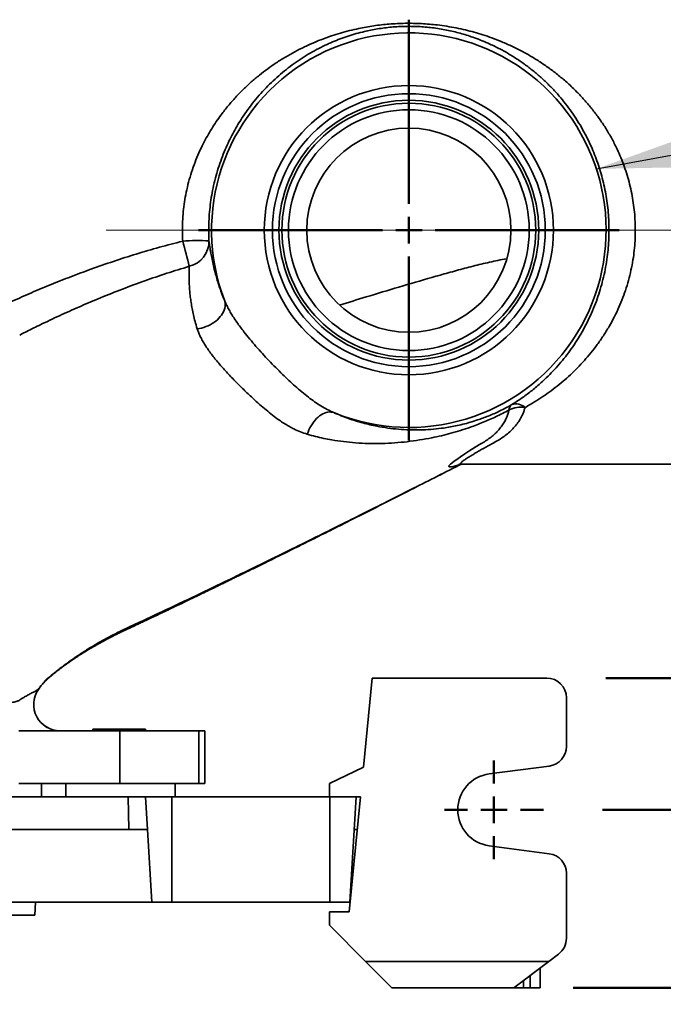
# Model space of a CAD drawing. Units: inches. Extents: x 0.2 to 8.4, y 0.1 to 10.9.
# Drawn here: x 2.8 to 3.5, y 7.8 to 8.8 of the extents above; entities that cross this region are included whole.
import ezdxf

# ---------------------------------------------------------------- set-up
doc = ezdxf.new("R2010")
doc.units = ezdxf.units.IN
doc.header["$MEASUREMENT"] = 0
doc.linetypes.add('CENTERX2', pattern=[0.8, 0.5, -0.1, 0.1, -0.1])
doc.layers.add('WALL', color=7, linetype='Continuous', lineweight=50)
doc.styles.add('SLDTEXTSTYLE1', font='TXT', dxfattribs={"width": 0.605})
doc.dimstyles.new('SLDDIMSTYLE1', dxfattribs={"dimtxt": 0.101115, "dimasz": 0.1, "dimexe": 0, "dimexo": 0.0625, "dimgap": 0.025279, "dimtad": 0, "dimtih": 1, "dimtoh": 1, "dimdec": 6, "dimlfac": 9, "dimrnd": 1e-09, "dimzin": 12, "dimdsep": 46, "dimlunit": 5, "dimtxsty": 'SLDTEXTSTYLE1', "dimsah": 1, "dimcen": 0.09, "dimadec": 0, "dimazin": 3, "dimtfac": 1, "dimtdec": 3, "dimtmove": 0, "dimatfit": 0, "dimfxl": 0, "dimfrac": 2, "dimtolj": 1, "dimtzin": 12, "dimarcsym": 0})
doc.dimstyles.new('SLDDIMSTYLE3', dxfattribs={"dimtxt": 0.18, "dimasz": 0.1, "dimexe": 0, "dimexo": 0.0625, "dimgap": 0, "dimtad": 0, "dimtih": 1, "dimtoh": 1, "dimdec": 0, "dimrnd": 1e-09, "dimzin": 0, "dimdsep": 46, "dimlunit": 5, "dimtxsty": 'Standard', "dimsah": 1, "dimcen": 0.09, "dimadec": 0, "dimazin": 0, "dimtfac": 0.1, "dimtdec": 0, "dimtofl": 0, "dimtmove": 0, "dimatfit": 3, "dimfxl": 0, "dimfrac": 2, "dimtolj": 1, "dimtzin": 0, "dimarcsym": 0})

# ---------------------------------------------------------------- blocks, each defined once
blk = doc.blocks.new('_D_4')
at = {"layer": 'WALL'}
for p, q in [((4.3392, 8.2523), (4.2142, 8.2523)), ((4.2142, 8.2523), (4.2142, 7.9953)), ((4.6053, 8.2523), (4.5706, 8.2523)), ((4.5706, 8.2523), (4.5706, 8.097)), ((4.7597, 8.2523), (4.7944, 8.2523)), ((4.7944, 8.2523), (4.7944, 8.097)), ((4.5706, 8.097), (4.6053, 8.097)), ((4.7944, 8.097), (4.7597, 8.097)), ((3.4553, 7.9953), (4.3392, 7.9953)), ((3.4241, 7.8078), (4.3392, 7.8078)), ((4.2142, 7.8078), (4.2142, 7.5578))]:
    blk.add_line(p, q, dxfattribs=at)
for points in [[(4.2142, 7.9953), (4.2292, 8.0953), (4.1992, 8.0953)], [(4.2142, 7.8078), (4.1992, 7.7078), (4.2292, 7.7078)]]:
    blk.add_solid(points, dxfattribs=at)
at = {"layer": 'WALL', "char_height": 0.10417, "attachment_point": 1, "style": 'SLDTEXTSTYLE1'}
for s, insert in [('1-11/16', (4.4472, 8.4097)), ('43', (4.6053, 8.2313))]:
    blk.add_mtext(s, dxfattribs=dict(at, insert=insert))
blk = doc.blocks.new('_D_5')
at = {"layer": 'WALL'}
for p, q in [((3.8704, 8.1342), (3.8704, 8.3842)), ((3.4588, 8.1342), (3.9954, 8.1342)), ((3.4241, 7.8078), (3.9954, 7.8078)), ((3.8704, 7.4278), (3.8704, 7.8078)), ((3.9954, 7.4278), (3.8704, 7.4278)), ((4.2615, 7.4278), (4.2268, 7.4278)), ((4.2268, 7.4278), (4.2268, 7.2725)), ((4.4158, 7.4278), (4.4506, 7.4278)), ((4.4506, 7.4278), (4.4506, 7.2725)), ((4.2268, 7.2725), (4.2615, 7.2725)), ((4.4506, 7.2725), (4.4158, 7.2725))]:
    blk.add_line(p, q, dxfattribs=at)
for points in [[(3.8704, 8.1342), (3.8854, 8.2342), (3.8554, 8.2342)], [(3.8704, 7.8078), (3.8554, 7.7078), (3.8854, 7.7078)]]:
    blk.add_solid(points, dxfattribs=at)
at = {"layer": 'WALL', "char_height": 0.10417, "attachment_point": 1, "style": 'SLDTEXTSTYLE1'}
for s, insert in [('2-15/16', (4.1033, 7.5852)), ('75', (4.2615, 7.4068))]:
    blk.add_mtext(s, dxfattribs=dict(at, insert=insert))
blk = doc.blocks.new('SW_CENTERMARKSYMBOL_0')
at = {"layer": 'WALL', "color": 0}
for p, q in [((0, 0.0278), (0, 0.2219)), ((0, 0), (0, 0.0139)), ((-0.0278, 0), (-0.2219, 0)), ((0, 0), (-0.0139, 0)), ((0, 0), (0, -0.0139)), ((0, 0), (0.0139, 0)), ((0.0278, 0), (0.2219, 0)), ((0, -0.0278), (0, -0.2219))]:
    blk.add_line(p, q, dxfattribs=at)
blk = doc.blocks.new('SW_CENTERMARKSYMBOL_2')
at = {"layer": 'WALL', "color": 0}
for p, q in [((0, 0.0278), (0, 0.0521)), ((0, 0), (0, 0.0139)), ((-0.0278, 0), (-0.0521, 0)), ((0, 0), (-0.0139, 0)), ((0, 0), (0, -0.0139)), ((0, 0), (0.0139, 0)), ((0.0278, 0), (0.0521, 0)), ((0, -0.0278), (0, -0.0521))]:
    blk.add_line(p, q, dxfattribs=at)

msp = doc.modelspace()

# ---------------------------------------------------------------- linework, layer by layer
at = {"color": 7, "linetype": 'Continuous', "lineweight": 35}
for p, q in [((2.84359347, 8.49739609), (2.84058184, 8.49585831)), ((3.3069316, 8.35991578), (3.72318938, 8.35991578)), ((3.20304125, 8.04047133), (3.2122842, 8.13422133)), ((3.2122842, 8.13422133), (3.39631198, 8.13422133)), ((3.41714532, 8.06220715), (3.41714532, 8.113388)), ((2.83973903, 8.07866578), (2.94624675, 8.07866578)), ((2.91763383, 8.08044355), (2.91763383, 8.07866578)), ((2.91763383, 8.08044355), (2.97318938, 8.08044355)), ((2.94624675, 8.07866578), (2.94624675, 8.02311022)), ((2.94624675, 8.07866578), (3.02957585, 8.07866578)), ((2.97318938, 8.07866578), (2.97318938, 8.08044355)), ((3.02957585, 8.07866578), (3.02957585, 8.02311022)), ((3.02957585, 8.07866578), (3.03568938, 8.07866578)), ((3.03568938, 8.07866578), (3.03568938, 8.02311022)), ((3.16714532, 8.02311022), (3.20304125, 8.04047133)), ((3.33575719, 8.0331983), (3.39903884, 8.04155305)), ((2.83973903, 8.02311022), (2.94624675, 8.02311022)), ((2.8634182, 8.00922133), (2.8634182, 8.02311022)), ((2.88907832, 8.00922133), (2.88907832, 8.02311022)), ((2.94624675, 8.02311022), (3.02957585, 8.02311022)), ((3.00443938, 8.00922133), (3.00443938, 8.02311022)), ((3.02957585, 8.02311022), (3.03568938, 8.02311022)), ((3.16714532, 8.00922133), (3.16714532, 8.02311022)), ((2.95491217, 8.00922133), (2.70219736, 8.00922133)), ((2.95563851, 7.97449911), (2.95491217, 8.00922133)), ((2.97318938, 8.00922133), (2.95491217, 8.00922133)), ((2.97531309, 7.97449911), (2.97318938, 8.00922133)), ((3.00096716, 8.00922133), (2.97318938, 8.00922133)), ((3.00096716, 7.89811022), (3.00096716, 8.00922133)), ((3.16763383, 8.00922133), (3.00096716, 8.00922133)), ((3.16763383, 7.89811022), (3.16763383, 8.00922133)), ((3.19541161, 8.00922133), (3.16763383, 8.00922133)), ((3.18797865, 7.88769355), (3.19996026, 8.00922133)), ((3.18861576, 7.89811022), (3.19541161, 8.00922133)), ((3.19996026, 8.00922133), (3.19541161, 8.00922133)), ((2.95563851, 7.97449911), (2.70292371, 7.97449911)), ((2.97531309, 7.97449911), (2.95563851, 7.97449911)), ((2.97998523, 7.89811022), (2.97531309, 7.97449911)), ((3.19653694, 7.97449911), (3.1932879, 7.97449911)), ((3.39903884, 7.94911184), (3.33575719, 7.95746658)), ((3.19073946, 7.93283244), (3.19242896, 7.93283244)), ((3.41714532, 7.92845773), (3.41714532, 7.85991578)), ((2.97998523, 7.89811022), (2.6338237, 7.89811022)), ((2.85655665, 7.88422133), (2.85740613, 7.89811022)), ((2.97998523, 7.89811022), (3.00096716, 7.89811022)), ((3.00096716, 7.89811022), (3.16763383, 7.89811022)), ((3.16763383, 7.89811022), (3.18861576, 7.89811022)), ((2.85655665, 7.88422133), (2.31204434, 7.88422133)), ((3.16714532, 7.87380467), (3.16714532, 7.88769355)), ((3.16714532, 7.88769355), (3.18797865, 7.88769355)), ((3.20533976, 7.83561022), (3.16714532, 7.87380467)), ((3.3986268, 7.83561022), (3.40881198, 7.84324911)), ((3.20533976, 7.83561022), (3.3986268, 7.83561022)), ((3.23311754, 7.80783244), (3.20533976, 7.83561022)), ((3.3986268, 7.83561022), (3.36158976, 7.80783244)), ((3.38936754, 7.82866578), (3.38936754, 7.80783244)), ((3.36158976, 7.80783244), (3.23311754, 7.80783244)), ((3.37200643, 7.80783244), (3.36158976, 7.80783244)), ((3.37895087, 7.80783244), (3.37200643, 7.80783244)), ((3.38936754, 7.80783244), (3.37895087, 7.80783244))]:
    msp.add_line(p, q, dxfattribs=at)
at = {"color": 8, "linetype": 'Continuous', "lineweight": 35}
for p, q in [((2.86021128, 8.12218459), (2.86025328, 8.12222168)), ((3.37895087, 7.80783244), (3.37895087, 7.82085328)), ((3.37200643, 7.81564494), (3.37200643, 7.80783244))]:
    msp.add_line(p, q, dxfattribs=at)
at = {"color": 7, "linetype": 'Continuous', "lineweight": 35, "flags": 128}
for points in [[(3.02782656, 8.50240572), (3.03014218, 8.5027652), (3.03246081, 8.50327531), (3.03476495, 8.50393221), (3.03703725, 8.50473096), (3.03926056, 8.50566553), (3.04141813, 8.50672886), (3.0434937, 8.50791296), (3.0454716, 8.50920888), (3.04733694, 8.51060687), (3.04907565, 8.51209637), (3.05067461, 8.51366617), (3.05212179, 8.51530442), (3.05340625, 8.51699877), (3.05451833, 8.51873646), (3.05544964, 8.52050437), (3.05619315, 8.52228919), (3.05674327, 8.52407745), (3.05709584, 8.52585568), (3.0572482, 8.52761047), (3.05719921, 8.52932858), (3.05694924, 8.53099707), (3.05650016, 8.53260335)], [(3.17181561, 8.41407718), (3.17032699, 8.41451622), (3.16876648, 8.41474839), (3.16714642, 8.41477187), (3.16547967, 8.41458645), (3.1637794, 8.41419362), (3.16205911, 8.41359648), (3.1603324, 8.41279976), (3.15861295, 8.41180978), (3.15691438, 8.41063437), (3.15525015, 8.40928284), (3.15363344, 8.4077659), (3.15207704, 8.40609555), (3.1505933, 8.40428504), (3.14919395, 8.4023487), (3.14789008, 8.40030187), (3.14669202, 8.39816076), (3.14560926, 8.39594232), (3.14465037, 8.39366412), (3.14382295, 8.39134422)]]:
    msp.add_lwpolyline(points, dxfattribs=at)
at = {"color": 8, "linetype": 'Continuous', "lineweight": 35, "flags": 128}
msp.add_lwpolyline([(3.30563785, 8.35987696), (3.30549997, 8.359824), (3.30267148, 8.3588185), (3.30013716, 8.35800699), (3.29783478, 8.35737607), (3.29596155, 8.35698488), (3.29454015, 8.35683554), (3.29359328, 8.35693021), (3.29314363, 8.357271), (3.2932139, 8.35786007), (3.2938469, 8.35874539), (3.29501765, 8.35989724), (3.29669389, 8.36129998), (3.29884335, 8.36293795), (3.30143376, 8.36479551), (3.30541564, 8.36756733), (3.31000286, 8.37068566), (3.31518741, 8.37408359), (3.32096127, 8.37769423), (3.32731643, 8.38145067), (3.32731658, 8.38145075), (3.32731658, 8.38145075)], dxfattribs=at)
at = {"color": 7, "linetype": 'Continuous', "lineweight": 35}
for radius in [0.1524774, 0.14390062, 0.13695856, 0.13385764, 0.12691558, 0.10763889]:
    msp.add_circle((3.25096716, 8.60644355), radius, dxfattribs=at)
for centre, radius, start, end in [((3.25096716, 8.60644355), 0.20801391, 247.63467148, 200.79204768), ((3.02740487, 8.44121446), 0.15435571, 85.24656669, 95.55303896), ((1.96667401, 8.30434897), 1.08539122, 14.07691307, 15.52402997), ((3.01327393, 8.59454613), 0.02692659, 283.30581175, 1.04939732), ((3.36418583, 8.41659296), 0.00755225, 128.65151893, 177.39819171), ((3.36977051, 8.3889063), 0.03095201, 82.9371333, 115.0985954), ((3.36406999, 8.40899106), 0.01426246, 48.20031791, 108.82057446), ((3.39631198, 8.113388), 0.02083333, 0, 90), ((2.88309949, 8.10644406), 0.0277783, 145.48316942, 269.93702812), ((2.88312812, 8.10644355), 0.02777778, 145.4055228, 269.99649222), ((3.39631198, 8.06220715), 0.02083333, 277.52096823, 0), ((3.34075643, 7.99533244), 0.03819444, 97.52096823, 262.47903177), ((3.39631198, 7.92845773), 0.02083333, 0, 82.47903177), ((3.39631198, 7.85991578), 0.02083333, 306.86989765, 0)]:
    msp.add_arc(centre, radius, start, end, dxfattribs=at)
for points, knots in [([(3.0124683, 8.59484579), (3.01231963, 8.59829974), (3.01202179, 8.60521906), (3.01227404, 8.61562668), (3.01302286, 8.62600096), (3.0143096, 8.63628002), (3.01616531, 8.64669428), (3.01864255, 8.65719626), (3.02174929, 8.66774596), (3.02538544, 8.67803348), (3.02950989, 8.68801084), (3.03388366, 8.69720611), (3.03841218, 8.70565685), (3.04301039, 8.7134234), (3.04788695, 8.72092419), (3.05365982, 8.72905166), (3.06043234, 8.73767695), (3.06829824, 8.74665415), (3.07642331, 8.75499828), (3.08475922, 8.76274243), (3.09327116, 8.76992156), (3.10207682, 8.77666453), (3.11124632, 8.78303461), (3.12077912, 8.78902606), (3.13068894, 8.79463041), (3.14089183, 8.79979302), (3.15077191, 8.80423493), (3.1602767, 8.80804211), (3.16937009, 8.81129069), (3.17869725, 8.81422552), (3.18825788, 8.81683194), (3.19734449, 8.81893422), (3.20591144, 8.82059813), (3.21390956, 8.82189166), (3.22204545, 8.82294713), (3.2302886, 8.82375119), (3.23865941, 8.82429568), (3.24714218, 8.82455754), (3.255702, 8.82453544), (3.264249, 8.82423483), (3.27272537, 8.8236612), (3.28170467, 8.82275377), (3.29113196, 8.82144585), (3.3009617, 8.81968949), (3.31057362, 8.81758691), (3.31994945, 8.81516028), (3.32925503, 8.81237456), (3.33848715, 8.809221), (3.34849, 8.8053636), (3.35904541, 8.80075191), (3.3700775, 8.79526839), (3.3807683, 8.78927298), (3.39123932, 8.78269299), (3.40148467, 8.77550008), (3.41147521, 8.76766183), (3.42107496, 8.75924989), (3.42984134, 8.7506672), (3.43781712, 8.74198118), (3.44504499, 8.7332653), (3.45189274, 8.72408839), (3.45831457, 8.71446639), (3.4642641, 8.70441522), (3.46935042, 8.69462133), (3.4736443, 8.68516883), (3.47724022, 8.67614364), (3.48043959, 8.66686505), (3.48321409, 8.6573716), (3.48553529, 8.64770218), (3.48737694, 8.63789568), (3.48870726, 8.62796348), (3.4895309, 8.61793329), (3.48985339, 8.60783532), (3.48967323, 8.59773166), (3.48899024, 8.58768437), (3.48775362, 8.57735903), (3.48589055, 8.56679792), (3.48337399, 8.55604465), (3.48030155, 8.54551352), (3.47671151, 8.53526113), (3.47250335, 8.52501627), (3.46764735, 8.51483297), (3.46213832, 8.50474678), (3.45615902, 8.49507015), (3.44975744, 8.48582499), (3.44304828, 8.47712411), (3.43607403, 8.468947), (3.42886949, 8.46126151), (3.42137213, 8.45396796), (3.41352962, 8.44699866), (3.40534745, 8.44035955), (3.39682573, 8.43405336), (3.38804358, 8.42814463), (3.38027152, 8.4233686), (3.37538215, 8.42063359), (3.37357632, 8.41962344)], [0, 0, 0, 0, 0.01003049734, 0.02009413264, 0.03017019915, 0.04023609383, 0.05026849242, 0.06113343544, 0.07203020539, 0.08294265299, 0.0938486544, 0.10472136313, 0.11409904791, 0.12348634568, 0.13287511816, 0.14225481594, 0.15512996311, 0.1680147951, 0.18089211621, 0.19316734733, 0.20545372223, 0.21774143919, 0.230018502, 0.24263697705, 0.25526620795, 0.26789462781, 0.28051199593, 0.29089904803, 0.30130367381, 0.31170846008, 0.32210184149, 0.33247944767, 0.34060325944, 0.34874890041, 0.35689622956, 0.36503090139, 0.37314548948, 0.38139219806, 0.38966781374, 0.39795592392, 0.40623659925, 0.41448756649, 0.42456270589, 0.43466181623, 0.44477957433, 0.45489819843, 0.46498974565, 0.47563156574, 0.48627389677, 0.49985378425, 0.51344764341, 0.52704274841, 0.54062433649, 0.55466529992, 0.56872255877, 0.58277730472, 0.59681483738, 0.60894044311, 0.62110531985, 0.63328315368, 0.64545251858, 0.65759782187, 0.66971033985, 0.67946516743, 0.68925458296, 0.69905752326, 0.70885555778, 0.71863363288, 0.72838087482, 0.73809212444, 0.74784398207, 0.75761650915, 0.76738887399, 0.77714035646, 0.78685135491, 0.79766864252, 0.808520047, 0.8193876274, 0.83024772522, 0.84107232747, 0.85290883453, 0.86477303597, 0.87665220773, 0.88852696743, 0.90037235115, 0.91179869166, 0.92323610125, 0.93467525556, 0.94610397746, 0.95785282126, 0.96961064508, 0.98136913728, 0.99311889319, 1, 1, 1, 1]), ([(3.35946884, 8.42249096), (3.36106533, 8.42348957), (3.36624027, 8.42672651), (3.37470157, 8.43262832), (3.3846764, 8.44045984), (3.39348847, 8.4482783), (3.40124515, 8.45592336), (3.40803095, 8.46326064), (3.41453655, 8.47098892), (3.42078186, 8.47915858), (3.42674358, 8.48779248), (3.4323921, 8.49690245), (3.43766284, 8.50642843), (3.44251529, 8.51634948), (3.44679296, 8.5263653), (3.4505011, 8.53644258), (3.45366538, 8.54653), (3.45637232, 8.55688792), (3.45858884, 8.56746149), (3.46022978, 8.57784555), (3.46131931, 8.58799789), (3.4619212, 8.5978775), (3.46207999, 8.60781192), (3.46179582, 8.61774083), (3.46107001, 8.6276038), (3.45989794, 8.63736968), (3.4582759, 8.64701163), (3.45623168, 8.65651876), (3.45378764, 8.66585509), (3.4509683, 8.67498298), (3.44779815, 8.68386512), (3.44401498, 8.69316198), (3.43953633, 8.70279174), (3.43429897, 8.71267463), (3.42864107, 8.72214443), (3.42260131, 8.73118599), (3.41621785, 8.73978411), (3.40928238, 8.7482203), (3.40177405, 8.75645211), (3.39366652, 8.76444479), (3.38521878, 8.77193474), (3.37634403, 8.77900672), (3.36703918, 8.78565185), (3.3572726, 8.79185673), (3.34712569, 8.79754552), (3.33749559, 8.80226648), (3.32847725, 8.80615887), (3.32078382, 8.80910013), (3.31351793, 8.8115649), (3.30672626, 8.81361575), (3.29973783, 8.81546565), (3.29255897, 8.81709754), (3.28519499, 8.81849371), (3.27774557, 8.81962486), (3.27021461, 8.82047781), (3.26264066, 8.82105298), (3.25498367, 8.82135404), (3.24742465, 8.82136533), (3.23993957, 8.82109483), (3.2325619, 8.82055628), (3.22521298, 8.81974727), (3.21800356, 8.81869439), (3.21096734, 8.8174164), (3.2033787, 8.8157643), (3.19529998, 8.81366898), (3.18678621, 8.81106477), (3.17854782, 8.80815454), (3.17057308, 8.80495775), (3.1622677, 8.80123152), (3.15366121, 8.79690832), (3.14480428, 8.79191006), (3.1362365, 8.78651731), (3.12787157, 8.7806807), (3.11970353, 8.77438386), (3.111746, 8.76760672), (3.10407772, 8.7603995), (3.09669066, 8.75273933), (3.08959806, 8.74461407), (3.08282373, 8.73601354), (3.07690053, 8.72764877), (3.07176065, 8.71963265), (3.06732989, 8.7120683), (3.06315973, 8.70423385), (3.05909733, 8.69578184), (3.05521108, 8.68666091), (3.05157519, 8.67684193), (3.04837132, 8.66672227), (3.04563492, 8.65634831), (3.04345292, 8.64602188), (3.041818, 8.63578156), (3.04068425, 8.6256733), (3.04002461, 8.61547243), (3.03980255, 8.60523914), (3.040065, 8.59843553), (3.040196, 8.59503928)], [0, 0, 0, 0, 0.0068715566, 0.0222737442, 0.0376850217, 0.0530862635, 0.064927307, 0.0767792762, 0.0886294032, 0.1004679323, 0.1125211612, 0.1246036553, 0.1366905119, 0.1487624277, 0.1608067636, 0.1718440261, 0.1829169951, 0.1939974465, 0.2050615897, 0.2160914263, 0.2259980353, 0.2359454949, 0.245914022, 0.2558827146, 0.2658305567, 0.2757374216, 0.2856751952, 0.2956439442, 0.3056327822, 0.3156265969, 0.3256068498, 0.335552318, 0.3478660899, 0.3602124019, 0.3725826219, 0.3849612832, 0.3973271043, 0.40965392, 0.4232667551, 0.436894543, 0.4505243714, 0.4641399919, 0.4782155729, 0.4923061357, 0.5063945558, 0.5204672115, 0.530882498, 0.5412970784, 0.5493048253, 0.5573411816, 0.565382325, 0.5734112874, 0.581419489, 0.5894084099, 0.5970993785, 0.6048167435, 0.6125292906, 0.6202136659, 0.6275337291, 0.6351093594, 0.6427110861, 0.6503315542, 0.6579516699, 0.6655427793, 0.675609878, 0.6856945102, 0.6957938003, 0.705894517, 0.7159751311, 0.7282860599, 0.7406073927, 0.7529299614, 0.765242577, 0.7778819133, 0.7905322978, 0.8031813691, 0.8158189133, 0.8285495203, 0.8412869779, 0.8540156693, 0.8638114802, 0.8736170109, 0.8834209103, 0.8932144945, 0.9042980496, 0.9154150473, 0.9265384755, 0.9376461187, 0.9487218049, 0.9589559651, 0.9692239209, 0.9795021249, 0.9897677777, 1, 1, 1, 1]), ([(2.52597244, 8.36147008), (2.52605457, 8.36177456), (2.52621902, 8.36238424), (2.52707552, 8.3635836), (2.52835702, 8.36497433), (2.53009249, 8.36656136), (2.53240395, 8.36845321), (2.53537048, 8.37067995), (2.53906183, 8.3732695), (2.5432243, 8.37605041), (2.54779535, 8.37899338), (2.55299657, 8.38224649), (2.55884811, 8.38581802), (2.56536505, 8.38971266), (2.57221147, 8.39373322), (2.57933703, 8.39785733), (2.58743762, 8.40248934), (2.59656316, 8.40764656), (2.60675896, 8.41334273), (2.61721865, 8.41912911), (2.62902094, 8.42560365), (2.64221012, 8.43277839), (2.6568282, 8.44066592), (2.67169379, 8.44863406), (2.68676462, 8.45666859), (2.7019968, 8.46475942), (2.71842734, 8.4734499), (2.73603909, 8.48280121), (2.75486848, 8.49279271), (2.77388178, 8.50274623), (2.79309956, 8.51256286), (2.81267655, 8.5222133), (2.83265731, 8.53156868), (2.85303099, 8.54059214), (2.87363674, 8.54922249), (2.89444348, 8.55745005), (2.91634714, 8.56561226), (2.93936183, 8.57364421), (2.96352101, 8.58140253), (2.98787196, 8.58857547), (3.00427071, 8.59275599), (3.0124683, 8.59484579)], [0, 0, 0, 0, 0.0120606773, 0.0241505648, 0.0362425138, 0.0483060092, 0.0602369631, 0.074817098, 0.0894376089, 0.1040851349, 0.1187305875, 0.133331702, 0.1503492283, 0.1673918612, 0.1844519856, 0.20151151, 0.2185432254, 0.2406891603, 0.2628524442, 0.2850214262, 0.3071751372, 0.3362955738, 0.3654408129, 0.3946082761, 0.4237868318, 0.4529576822, 0.48209521, 0.5172767945, 0.5524806696, 0.5876898541, 0.6228889707, 0.6580665617, 0.6939465331, 0.7298474435, 0.7657607881, 0.8016717877, 0.8375602261, 0.8781630783, 0.9187827821, 0.9594002281, 1, 1, 1, 1]), ([(3.040196, 8.59503928), (3.04032834, 8.5940849), (3.04059301, 8.59217614), (3.04105903, 8.58904686), (3.04158706, 8.58572531), (3.04232602, 8.58141203), (3.04336186, 8.57592696), (3.04485185, 8.5690342), (3.04655968, 8.5621451), (3.04844177, 8.55539841), (3.0504473, 8.54891153), (3.05279905, 8.54206545), (3.05488415, 8.53655972), (3.05619934, 8.53333985), (3.05650016, 8.53260335)], [0, 0, 0, 0, 0.0688540041, 0.1377079368, 0.206730218, 0.2757521873, 0.3905617584, 0.5054255949, 0.6202141847, 0.7085839213, 0.7970580371, 0.8854925746, 0.9738082725, 1, 1, 1, 1]), ([(3.35424591, 8.57640778), (3.35420053, 8.57640072), (3.35108517, 8.57591613), (3.34211743, 8.57401852), (3.32735387, 8.5707532), (3.30989231, 8.56628373), (3.29251722, 8.56152152), (3.26938526, 8.55494287), (3.24052605, 8.54651516), (3.20811782, 8.53673765), (3.18729479, 8.53033411), (3.17793522, 8.52745584)], [0, 0, 0, 0, 0.0007508796, 0.0515419462, 0.1497837987, 0.2480555432, 0.3463555578, 0.44463597, 0.6418195481, 0.8390045571, 1, 1, 1, 1]), ([(3.02782656, 8.50240572), (3.02758664, 8.50316672), (3.02656866, 8.50639571), (3.02501971, 8.51192771), (3.02337752, 8.51882637), (3.02207947, 8.52541747), (3.02106163, 8.53177139), (3.02029244, 8.53788246), (3.01975047, 8.54374112), (3.01940971, 8.54927667), (3.01925053, 8.55407995), (3.01920574, 8.55823332), (3.0192354, 8.56180815), (3.01932302, 8.56520338), (3.0194217, 8.56729604), (3.01947104, 8.56834237)], [0, 0, 0, 0, 0.0265308677, 0.1125726884, 0.198730403, 0.2849257428, 0.3710189354, 0.4599579585, 0.5489634746, 0.6379812554, 0.7269370153, 0.7951114211, 0.8632860403, 0.9316430477, 1, 1, 1, 1]), ([(3.05650016, 8.53260335), (3.05713223, 8.53111086), (3.05839641, 8.52812573), (3.06072085, 8.52358365), (3.06332126, 8.51899913), (3.06628943, 8.51423465), (3.06959395, 8.5093231), (3.0732242, 8.50427652), (3.07773503, 8.49834434), (3.08321485, 8.49154771), (3.08971617, 8.48393983), (3.09644868, 8.47643348), (3.10339503, 8.46899054), (3.1105141, 8.46161516), (3.1175478, 8.4546037), (3.12442373, 8.44801878), (3.13116897, 8.44185244), (3.13803151, 8.43592456), (3.14482946, 8.4304656), (3.15151455, 8.42554793), (3.15813922, 8.42118275), (3.16489181, 8.4172588), (3.16950773, 8.4151377), (3.17181561, 8.41407718)], [0, 0, 0, 0, 0.0334351618, 0.0668733597, 0.1009025655, 0.1349346243, 0.1721779386, 0.2094563683, 0.2467095314, 0.3040475111, 0.3613940886, 0.418546263, 0.4756977735, 0.5338362291, 0.5919741346, 0.6441883031, 0.6963996634, 0.7495045762, 0.8026043011, 0.8514062193, 0.9002043958, 0.9501038237, 1, 1, 1, 1]), ([(3.14382295, 8.39134422), (3.14148168, 8.39210724), (3.13679929, 8.39363324), (3.1305429, 8.39647051), (3.12503359, 8.39938206), (3.12026421, 8.40221111), (3.11484871, 8.40574381), (3.10879037, 8.41011311), (3.10203123, 8.41545727), (3.09521944, 8.42124205), (3.08909431, 8.42673544), (3.08372081, 8.43172503), (3.07910077, 8.43612398), (3.0744615, 8.44064029), (3.06981679, 8.44525713), (3.06519961, 8.44996823), (3.06074499, 8.45466225), (3.05646778, 8.45932515), (3.05237907, 8.46394269), (3.04840891, 8.4686222), (3.04459638, 8.47335423), (3.04098745, 8.47813034), (3.03849519, 8.48169782), (3.03618065, 8.48521507), (3.03403824, 8.48868675), (3.03154093, 8.49329208), (3.02940409, 8.49787939), (3.0283524, 8.50089695), (3.02782656, 8.50240572)], [0, 0, 0, 0, 0.05217609899, 0.10434895734, 0.14008200612, 0.17584348533, 0.21157445223, 0.26198695821, 0.31240002955, 0.36425524554, 0.41611009266, 0.45133766558, 0.48659510095, 0.52182128787, 0.55825439876, 0.59472569477, 0.63116256527, 0.66632561248, 0.70151793218, 0.73667620994, 0.77314607789, 0.80965610185, 0.84611854974, 0.85526215367, 0.89101979491, 0.92677545479, 0.96338803176, 1, 1, 1, 1]), ([(3.17181561, 8.41407718), (3.17442707, 8.41296475), (3.17965134, 8.41073932), (3.18732432, 8.40790963), (3.19492031, 8.40540015), (3.20243928, 8.40322195), (3.20989307, 8.40134949), (3.21869582, 8.39946813), (3.22880441, 8.39777343), (3.24019257, 8.39649556), (3.25149803, 8.39584098), (3.26276763, 8.39577694), (3.27407163, 8.39632429), (3.28408263, 8.39736626), (3.29279415, 8.39866406), (3.30018598, 8.400038), (3.30772256, 8.40173921), (3.31543264, 8.40380354), (3.32253666, 8.40601356), (3.32898935, 8.40826935), (3.3347402, 8.41047886), (3.34066881, 8.41297018), (3.34678519, 8.41578625), (3.35306881, 8.4189223), (3.35733632, 8.42130186), (3.35946884, 8.42249096)], [0, 0, 0, 0, 0.04009535, 0.0802115937, 0.1203158146, 0.160889878, 0.2014748544, 0.2420527106, 0.3062869185, 0.3705458356, 0.4347878384, 0.4990066403, 0.5632416749, 0.6274542004, 0.667893066, 0.7083793533, 0.7488581306, 0.7892984251, 0.8296986744, 0.8577252503, 0.8857629143, 0.9137814243, 0.9425159187, 0.9712745662, 1, 1, 1, 1]), ([(3.35664137, 8.41693579), (3.35433222, 8.41569599), (3.34971237, 8.41321557), (3.34285616, 8.40985532), (3.33603391, 8.40672397), (3.32926562, 8.40384009), (3.32255187, 8.40118237), (3.31461107, 8.39826854), (3.30550631, 8.39524236), (3.29529507, 8.3922588), (3.28524521, 8.38970705), (3.27422673, 8.38730122), (3.26222719, 8.38514463), (3.24922852, 8.38338429), (3.23599469, 8.3821685), (3.22246356, 8.38150994), (3.20858521, 8.38148818), (3.19517558, 8.38213192), (3.18222358, 8.3833871), (3.17108709, 8.38501889), (3.16118374, 8.38691568), (3.15257153, 8.38887007), (3.14673869, 8.39051963), (3.14382295, 8.39134422)], [0, 0, 0, 0, 0.0294318222, 0.0588831979, 0.0883194223, 0.1183000944, 0.1482948753, 0.1782808949, 0.2262519149, 0.2742627406, 0.3222948502, 0.3702949154, 0.4341020158, 0.4979274827, 0.5617398207, 0.6292724913, 0.6968209088, 0.7643447443, 0.8230139545, 0.8816789366, 0.921118967, 0.9605688012, 1, 1, 1, 1]), ([(3.32731658, 8.38145075), (3.32731663, 8.38145078), (3.32763128, 8.38162971), (3.32961882, 8.38277384), (3.33316789, 8.38499601), (3.33772829, 8.3883137), (3.34194358, 8.39191322), (3.3457596, 8.39579782), (3.34912255, 8.39997106), (3.35182203, 8.40419184), (3.35390613, 8.40841181), (3.35551575, 8.4125542), (3.35626629, 8.41547573), (3.35664137, 8.41693579)], [0, 0, 0, 0, 0.0000036003, 0.0215139999, 0.1365066092, 0.2519686466, 0.3675519276, 0.4829912382, 0.5981204147, 0.7128903164, 0.8085648917, 0.90432825, 1, 1, 1, 1]), ([(3.3037318, 8.35965931), (3.30374404, 8.35966195), (3.30376773, 8.35966706), (3.30398636, 8.35970667), (3.30433216, 8.35975841), (3.30480475, 8.35981546), (3.30540048, 8.35986707), (3.30609057, 8.35990745), (3.30665669, 8.35991254), (3.30692705, 8.35991498)], [0, 0, 0, 0, 0.1771219937, 0.3427041274, 0.4942616061, 0.6340085271, 0.7642704173, 0.8874215937, 1, 1, 1, 1]), ([(2.87385523, 8.13689066), (2.8745554, 8.13745634), (2.87603408, 8.138651), (2.87832192, 8.14045264), (2.88061876, 8.14223159), (2.88284886, 8.14392709), (2.88500067, 8.14553536), (2.88708144, 8.1470649), (2.88947462, 8.14879803), (2.89242972, 8.1508954), (2.89627141, 8.15354346), (2.90062221, 8.15644795), (2.90472186, 8.1590921), (2.90834582, 8.16136386), (2.91114951, 8.16308533), (2.91361548, 8.16457156), (2.91551334, 8.16569806), (2.91689433, 8.16650885), (2.91782455, 8.16705102), (2.91861087, 8.16750691), (2.91955355, 8.16805079), (2.92090547, 8.16882505), (2.92277548, 8.16988438), (2.92505485, 8.1711575), (2.92755994, 8.17253374), (2.93010337, 8.17390737), (2.9331389, 8.17551992), (2.93661217, 8.17732561), (2.94046866, 8.17927901), (2.94401527, 8.18103235), (2.94718795, 8.18256668), (2.94991444, 8.18386026), (2.95213889, 8.18489856), (2.95395982, 8.18575164), (2.95566656, 8.18655153), (2.95757695, 8.18744763), (2.95989322, 8.18853505), (2.96290382, 8.18994998), (2.96668692, 8.19173046), (2.9713199, 8.19391482), (2.97659765, 8.19640819), (2.98263061, 8.19926476), (2.98942911, 8.20249192), (2.99675182, 8.20597763), (3.00497457, 8.20990289), (3.01363131, 8.21404833), (3.02250689, 8.21831259), (3.03066073, 8.22224166), (3.03809157, 8.22583175), (3.04439083, 8.22888221), (3.04965625, 8.23143672), (3.05403396, 8.23356361), (3.05808947, 8.23553653), (3.06188234, 8.23738391), (3.06570808, 8.23924937), (3.06959784, 8.24114823), (3.07377038, 8.24318757), (3.0781677, 8.2453394), (3.08298486, 8.24769979), (3.08819464, 8.25025617), (3.09379292, 8.25300727), (3.09977564, 8.25595187), (3.10617385, 8.25910609), (3.11346383, 8.26270603), (3.12163813, 8.26675039), (3.13060441, 8.27119612), (3.13979366, 8.27576247), (3.14912878, 8.28041148), (3.15861049, 8.28514386), (3.17029085, 8.2909865), (3.18424835, 8.2979887), (3.20056009, 8.30620215), (3.21727212, 8.3146491), (3.23219819, 8.32222227), (3.24526469, 8.32887456), (3.2540094, 8.33333515), (3.25909439, 8.33593783), (3.26047336, 8.33664364)], [0, 0, 0, 0, 0.0064317355, 0.01358308, 0.020603042, 0.0275033008, 0.0342955631, 0.0409915699, 0.0476031071, 0.0583643392, 0.0700994716, 0.0829026801, 0.096848985, 0.1051815721, 0.1132976987, 0.1201072094, 0.1255801406, 0.1289386905, 0.1314661854, 0.1332196573, 0.1354015999, 0.1391805392, 0.1442470687, 0.1506058224, 0.1576477506, 0.1644645746, 0.1710465769, 0.1819457535, 0.192123018, 0.2015552581, 0.2098538924, 0.2168630987, 0.2225853734, 0.226810999, 0.2305792094, 0.2353201069, 0.2410839765, 0.2478720484, 0.2577994873, 0.269332321, 0.2824739252, 0.2972281236, 0.3144192006, 0.3333041291, 0.3520040773, 0.3759654731, 0.3981452509, 0.41853671, 0.4371335401, 0.4539298751, 0.4658603852, 0.476715937, 0.4868606432, 0.4963777493, 0.5052660044, 0.515666991, 0.5256761382, 0.5367070619, 0.5488151812, 0.5620034863, 0.5760108661, 0.5910666946, 0.6071745821, 0.6243384021, 0.6461540611, 0.668966734, 0.6921775524, 0.7157904683, 0.7398099997, 0.7642402476, 0.8046939512, 0.8462489876, 0.8889174861, 0.9327102023, 0.9608169346, 0.9893740889, 1, 1, 1, 1]), ([(2.87317564, 8.13639515), (2.8731757, 8.1363952), (2.87349045, 8.13665626), (2.87715935, 8.13968523), (2.88429797, 8.1453405), (2.89482751, 8.15307132), (2.90563872, 8.16042589), (2.91592545, 8.16689995), (2.92559261, 8.1725665), (2.93459678, 8.17751479), (2.94373165, 8.18221027), (2.94990432, 8.18516929), (2.9530081, 8.18660431), (2.95300818, 8.18660435)], [0, 0, 0, 0, 0.0000027617, 0.0129097936, 0.1502334622, 0.2875600818, 0.4258286652, 0.5640991909, 0.6728774796, 0.7816562243, 0.8908266048, 0.9999972386, 1, 1, 1, 1]), ([(2.86021128, 8.12218459), (2.8611394, 8.12347927), (2.86299562, 8.12606861), (2.86612187, 8.12972924), (2.86949805, 8.13319977), (2.8719256, 8.13536012), (2.87317557, 8.13639509), (2.87317564, 8.13639515)], [0, 0, 0, 0, 0.2475735187, 0.4951401497, 0.747565676, 0.9999863995, 1, 1, 1, 1]), ([(2.86028411, 8.12220004), (2.86075571, 8.12288274), (2.86191092, 8.12455502), (2.8635396, 8.12665327), (2.86474957, 8.12801647), (2.86516138, 8.12848044)], [0, 0, 0, 0, 0.31274829709, 0.76609127383, 1, 1, 1, 1]), ([(2.8724003, 8.13562724), (2.87169443, 8.13502423), (2.86971073, 8.13332959), (2.86727988, 8.13094857), (2.86568416, 8.12906895), (2.86517632, 8.12847075)], [0, 0, 0, 0, 0.2735710186, 0.7688112035, 1, 1, 1, 1]), ([(2.84084877, 8.11145301), (2.84084877, 8.11145301), (2.84144954, 8.11183651), (2.84308002, 8.112871), (2.84566756, 8.11437125), (2.84826189, 8.11576979), (2.85049864, 8.11697889), (2.85233734, 8.11797829), (2.85450424, 8.11914866), (2.85702254, 8.12051856), (2.85916894, 8.12163999), (2.86021128, 8.12218459)], [0, 0, 0, 0, 0.00000057754, 0.12224740532, 0.31850880832, 0.51476998261, 0.61291549628, 0.71106399206, 0.80920756315, 0.90734636106, 1, 1, 1, 1]), ([(2.32632774, 8.09878862), (2.32675953, 8.09901902), (2.32762312, 8.09947982), (2.32923091, 8.09991137), (2.33073676, 8.10028473), (2.33115627, 8.10054081), (2.33117319, 8.10057483), (2.33133446, 8.10059873), (2.33177515, 8.10061306), (2.33266828, 8.10061387), (2.33413932, 8.10061897), (2.33615568, 8.10064562), (2.33871145, 8.10068851), (2.34179634, 8.10074839), (2.34531473, 8.10082251), (2.34921716, 8.10090916), (2.35345004, 8.10100622), (2.35811179, 8.10111538), (2.36324329, 8.1012371), (2.36885627, 8.10137117), (2.37495496, 8.10151684), (2.38147415, 8.10167172), (2.38832584, 8.10183287), (2.39548964, 8.10199913), (2.40294105, 8.102169), (2.41074588, 8.1023429), (2.41897518, 8.10252118), (2.42763452, 8.10270284), (2.43672226, 8.10288659), (2.44613058, 8.10306878), (2.45559372, 8.10324308), (2.46507389, 8.1034085), (2.47453366, 8.10356459), (2.48420755, 8.1037145), (2.49418399, 8.10385846), (2.50445799, 8.10399527), (2.51501741, 8.1041242), (2.52572687, 8.10424292), (2.53731216, 8.10435777), (2.54978297, 8.10446585), (2.56312467, 8.10456494), (2.57667294, 8.10464874), (2.59038576, 8.10471681), (2.60421558, 8.10476939), (2.61736726, 8.10480443), (2.62981416, 8.10482457), (2.6412845, 8.10483258), (2.65236496, 8.10483321), (2.66303119, 8.10482833), (2.67359254, 8.10481951), (2.68402091, 8.10480845), (2.69429123, 8.10479788), (2.70487328, 8.10479012), (2.71569233, 8.10478865), (2.72666388, 8.10479865), (2.73730829, 8.10482511), (2.74758774, 8.10487245), (2.75747282, 8.10494483), (2.76704539, 8.1050487), (2.77625014, 8.10519005), (2.78503768, 8.10537383), (2.79328971, 8.10560303), (2.80097267, 8.10588325), (2.80806015, 8.10621738), (2.81406568, 8.1065788), (2.81912237, 8.10695866), (2.82336212, 8.10734646), (2.82715836, 8.10776927), (2.83053463, 8.10823035), (2.8334737, 8.10872961), (2.83596182, 8.10926555), (2.83797014, 8.10983182), (2.8394041, 8.11039124), (2.84035373, 8.1109358), (2.84072075, 8.11128031), (2.84084876, 8.11145301), (2.84084877, 8.11145301)], [0, 0, 0, 0, 0.1015669723, 0.2031345058, 0.3335653078, 0.342977023, 0.3523935073, 0.3618067248, 0.3712125583, 0.3806153369, 0.3902172136, 0.3998333728, 0.4094543088, 0.4190704272, 0.4286722696, 0.4375332205, 0.4464016715, 0.455270059, 0.4641309233, 0.4732463299, 0.4823701146, 0.4914938001, 0.5006090711, 0.5094246516, 0.518248182, 0.5270715378, 0.53588688, 0.5449779314, 0.5540782914, 0.5631783391, 0.5722689643, 0.5806662359, 0.5890714168, 0.5974763573, 0.6058733007, 0.6145453545, 0.6232266749, 0.6319078129, 0.6405796178, 0.6510568209, 0.6615424272, 0.6720194792, 0.6828183933, 0.6936265573, 0.7044252038, 0.7137868878, 0.7231731203, 0.7319275057, 0.7406868821, 0.7494413913, 0.7583761277, 0.7673159617, 0.7762509188, 0.7866870001, 0.7971306806, 0.8075673057, 0.8182680608, 0.8289762252, 0.8396775778, 0.851008234, 0.8623468315, 0.8736781585, 0.8852844214, 0.896898404, 0.9085051571, 0.9178482499, 0.9271986668, 0.9365492427, 0.9458925525, 0.955476085, 0.9650672483, 0.9746584177, 0.9842419587, 0.9921165348, 0.9999997953, 1, 1, 1, 1])]:
    msp.add_open_spline(points, degree=3, knots=knots, dxfattribs=at)
at = {"color": 8, "linetype": 'Continuous', "lineweight": 35}
for points, knots in [([(3.01947104, 8.56834237), (3.01157474, 8.56594), (2.995782, 8.56113521), (2.97232306, 8.55306872), (2.9490241, 8.5444566), (2.92669453, 8.53557952), (2.90533993, 8.52656309), (2.88494797, 8.51747863), (2.86641552, 8.50875428), (2.85263903, 8.50203747), (2.84562514, 8.49843856), (2.84359347, 8.49739609)], [0, 0, 0, 0, 0.130333948, 0.2606699444, 0.3914722175, 0.5222741313, 0.6397924738, 0.7573323732, 0.8748454699, 0.9637472958, 1, 1, 1, 1]), ([(3.37357632, 8.41962344), (3.373211, 8.41840997), (3.37248037, 8.41598303), (3.37108061, 8.4124974), (3.36945801, 8.40913049), (3.36726091, 8.40531644), (3.36433589, 8.40116974), (3.36052815, 8.39681933), (3.35621947, 8.39275873), (3.35142311, 8.38899667), (3.34620789, 8.38551583), (3.34064727, 8.38241222), (3.33516726, 8.37952957), (3.33017775, 8.37675618), (3.325551, 8.37407331), (3.3212892, 8.37152179), (3.31734586, 8.36914693), (3.31419646, 8.36719862), (3.31174663, 8.36562784), (3.3098817, 8.36437621), (3.30831023, 8.36325082), (3.30707227, 8.36226814), (3.30619343, 8.36143966), (3.30570729, 8.36078659), (3.30561461, 8.36030971), (3.30595007, 8.3600241), (3.30639166, 8.35989943), (3.30685048, 8.35992618), (3.3069316, 8.3599309)], [0, 0, 0, 0, 0.0298548799, 0.05970990243, 0.08983616926, 0.11996278936, 0.16634878682, 0.21279259004, 0.25919265742, 0.30722821497, 0.35530705143, 0.40335845713, 0.44958457265, 0.49583910577, 0.54204537278, 0.58965952997, 0.63730540846, 0.68489908082, 0.71855941532, 0.75224112585, 0.78589491849, 0.82058877898, 0.8553152847, 0.89000410241, 0.92420835489, 0.95844952929, 0.99265355251, 1, 1, 1, 1]), ([(3.30645153, 8.35990765), (3.28956059, 8.35135146), (3.25618666, 8.33444574), (3.20627505, 8.30933285), (3.15670191, 8.28458581), (3.10703087, 8.26006071), (3.06212645, 8.23818468), (3.02200012, 8.21893811), (2.99455233, 8.20589547), (2.97487091, 8.19673924), (2.96303756, 8.19127341), (2.95124477, 8.18570181), (2.93954497, 8.17992165), (2.92799107, 8.17382719), (2.91668845, 8.16731533), (2.90567395, 8.16036248), (2.89488372, 8.15305107), (2.88437211, 8.14527643), (2.87682752, 8.13949629), (2.87296725, 8.13612271), (2.8724003, 8.13562724)], [0, 0, 0, 0, 0.1161384536, 0.2294719885, 0.342805398, 0.4561473243, 0.5694890167, 0.6494578115, 0.7294265186, 0.7561063741, 0.782808967, 0.8095082228, 0.8361853294, 0.8628367872, 0.8894825345, 0.9158812664, 0.9422796352, 0.9688528778, 0.9954255401, 1, 1, 1, 1]), ([(2.95300818, 8.18660435), (2.95300826, 8.18660438), (2.96465238, 8.1920042), (2.98789196, 8.20285487), (3.02263296, 8.21929506), (3.06792105, 8.2410225), (3.12368586, 8.2682545), (3.18983283, 8.30110743), (3.25071798, 8.33170723), (3.28955023, 8.35137094), (3.30640735, 8.35990697)], [0, 0, 0, 0, 0.00000066, 0.097745818, 0.1954938897, 0.2932410595, 0.4808526632, 0.6684673492, 0.8560813916, 1, 1, 1, 1])]:
    msp.add_open_spline(points, degree=3, knots=knots, dxfattribs=at)
at = {"layer": 'WALL', "linetype": 'CENTERX2', "lineweight": 18, "ltscale": 1.333333}
msp.add_line((2.13160295, 8.60644355), (3.78150296, 8.60644355), dxfattribs=at)

# ---------------------------------------------------------------- block references
at = {"layer": 'WALL'}
for name, p in [('SW_CENTERMARKSYMBOL_0', (3.25096716, 8.60644355)), ('SW_CENTERMARKSYMBOL_2', (3.34075643, 7.99533244))]:
    msp.add_blockref(name, p, dxfattribs=at)

# ---------------------------------------------------------------- dimensions: what is measured, and where the dimension line sits
for base, p2, picture, middle in [((4.21420613, 7.99533244), (3.39283976, 7.99533244), '_D_4', (4.21420613, 8.25227689)), ((3.87037182, 8.13422133), (3.39631198, 8.13422133), '_D_5', (3.87037182, 7.42778487))]:
    dim = msp.add_linear_dim(base=base, p1=(3.36158976, 7.80783244), p2=p2, angle=90, dimstyle='SLDDIMSTYLE1', dxfattribs=at)
    dim.commit()
    dim.dimension.update_dxf_attribs({"geometry": picture, "text_midpoint": middle, "dimtype": 160})

# ---------------------------------------------------------------- leaders
msp.add_leader([(3.44868049, 8.67109051), (3.81278073, 8.73779346), (3.93778073, 8.73779346)], dimstyle='SLDDIMSTYLE3', dxfattribs=at)

doc.saveas('drawing.dxf')
